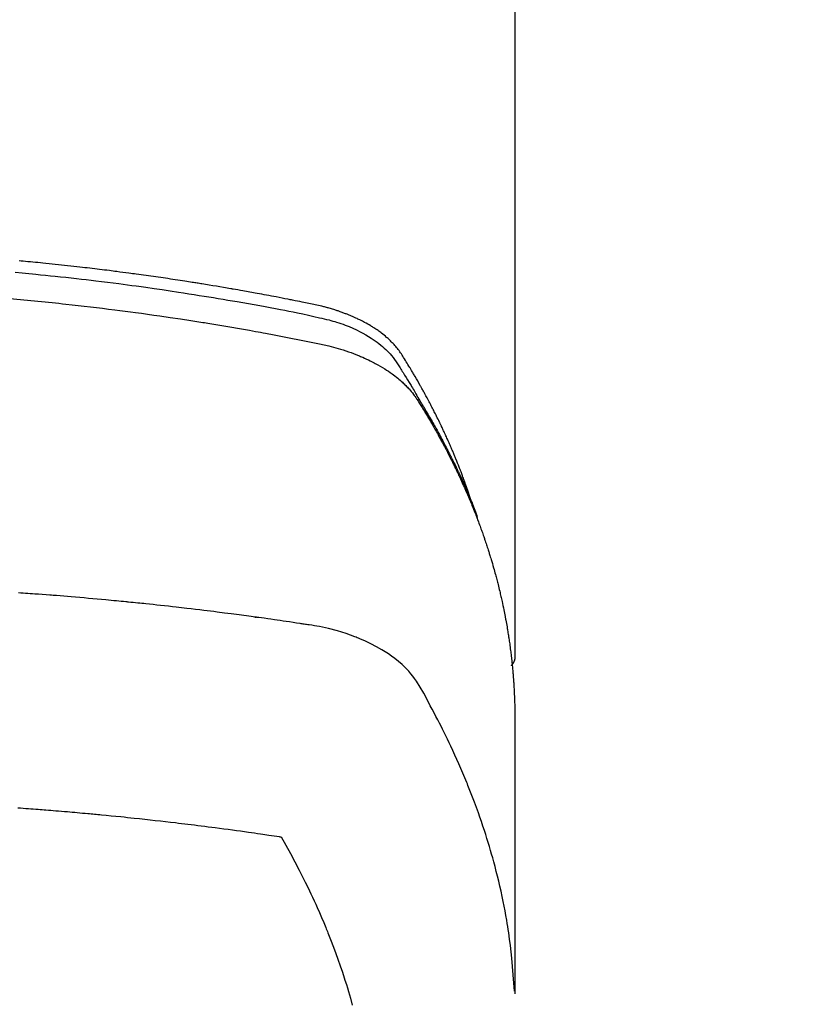
# Model space of a CAD drawing. Extents: x 56059 to 82181, y -10810 to -2410.
# Drawn here: x 72174 to 72198, y -4352 to -4322 of the extents above; entities that cross this region are included whole.
import ezdxf

# ---------------------------------------------------------------- set-up
doc = ezdxf.new("R2010")
doc.units = 0
doc.header["$LTSCALE"] = 50
doc.header["$MEASUREMENT"] = 0
doc.layers.get('0').update_dxf_attribs({"linetype": 'CONTINUOUS'})
doc.layers.add('150-機器', color=8, linetype='CONTINUOUS')
doc.layers.add('160-文字', color=254, linetype='CONTINUOUS')
doc.styles.add('KH001', font='txt')
doc.dimstyles.new('KH1xx030', dxfattribs={"dimscale": 30, "dimtxt": 2, "dimasz": 0.6, "dimexe": 0.3, "dimexo": 1.2, "dimgap": 0.5, "dimtad": 3, "dimdec": 1, "dimdsep": 46, "dimlunit": 6, "dimtxsty": 'KH001', "dimblk": 'DOT', "dimcen": 1, "dimdle": 1, "dimclrd": 256, "dimclre": 256, "dimclrt": 256, "dimadec": 0, "dimazin": 0, "dimtfac": 1, "dimtdec": 1, "dimtix": 1, "dimtmove": 2, "dimatfit": 3, "dimldrblk": 'CLOSEDBLANK', "dimfxl": 1, "dimtolj": 1, "dimtzin": 0, "dimlwd": -1, "dimlwe": -1, "dimarcsym": 0})

# ---------------------------------------------------------------- blocks, each defined once
blk = doc.blocks.new('_ClosedBlank')
at = {"color": 0, "linetype": 'ByBlock', "lineweight": -2}
for p, q in [((-1, 0.1667), (0, 0)), ((-1, 0.1667), (-1, -0.1667)), ((0, 0), (-1, -0.1667))]:
    blk.add_line(p, q, dxfattribs=at)
blk = doc.blocks.new('_Dot')
at = {"color": 0, "linetype": 'ByBlock', "lineweight": -2}
blk.add_line((-0.5, 0), (-1, 0), dxfattribs=at)
at = {"color": 0, "linetype": 'ByBlock', "const_width": 0.5}
blk.add_lwpolyline([(-0.25, 0, 1), (0.25, 0, 1)], format="xyb", close=True, dxfattribs=at)

msp = doc.modelspace()

# ---------------------------------------------------------------- linework, layer by layer
at = {"layer": '150-機器', "color": 13, "linetype": 'Continuous'}
msp.add_line((72189.247, -4268.008), (72189.247, -4341.673), dxfattribs=at)
for points in [[(72187.892, -4336.827), (72187.872, -4336.763), (72187.852, -4336.698), (72187.831, -4336.634), (72187.81, -4336.57), (72187.792, -4336.516), (72187.773, -4336.462), (72187.754, -4336.409), (72187.734, -4336.355), (72187.726, -4336.333), (72187.718, -4336.311), (72187.71, -4336.289), (72187.702, -4336.267), (72187.689, -4336.231), (72187.676, -4336.195), (72187.663, -4336.16), (72187.649, -4336.124), (72187.638, -4336.093), (72187.626, -4336.062), (72187.614, -4336.03), (72187.603, -4335.999), (72187.589, -4335.964), (72187.575, -4335.928), (72187.561, -4335.892), (72187.547, -4335.857), (72187.522, -4335.795), (72187.498, -4335.732), (72187.473, -4335.67), (72187.448, -4335.608), (72187.437, -4335.582), (72187.426, -4335.556), (72187.415, -4335.529), (72187.404, -4335.503), (72187.393, -4335.476), (72187.382, -4335.449), (72187.371, -4335.423), (72187.359, -4335.396), (72187.348, -4335.369), (72187.336, -4335.343), (72187.325, -4335.316), (72187.313, -4335.289), (72187.306, -4335.272), (72187.298, -4335.254), (72187.291, -4335.236), (72187.283, -4335.218), (72187.268, -4335.183), (72187.252, -4335.148), (72187.236, -4335.113), (72187.221, -4335.078), (72187.209, -4335.051), (72187.197, -4335.024), (72187.186, -4334.998), (72187.174, -4334.971), (72187.158, -4334.936), (72187.142, -4334.901), (72187.125, -4334.866), (72187.109, -4334.83), (72187.097, -4334.804), (72187.084, -4334.778), (72187.072, -4334.751), (72187.06, -4334.725), (72187.048, -4334.698), (72187.035, -4334.672), (72187.023, -4334.645), (72187.01, -4334.619), (72187.002, -4334.601), (72186.993, -4334.584), (72186.985, -4334.566), (72186.976, -4334.548), (72186.968, -4334.531), (72186.959, -4334.513), (72186.951, -4334.496), (72186.942, -4334.478), (72186.921, -4334.435), (72186.9, -4334.391), (72186.878, -4334.347), (72186.857, -4334.303), (72186.839, -4334.268), (72186.822, -4334.233), (72186.804, -4334.198), (72186.787, -4334.163), (72186.769, -4334.128), (72186.751, -4334.093), (72186.733, -4334.058), (72186.715, -4334.023), (72186.704, -4334.001), (72186.692, -4333.979), (72186.681, -4333.957), (72186.669, -4333.935), (72186.648, -4333.896), (72186.628, -4333.857), (72186.607, -4333.818), (72186.586, -4333.779), (72186.568, -4333.744), (72186.549, -4333.709), (72186.53, -4333.674), (72186.511, -4333.64), (72186.497, -4333.614), (72186.483, -4333.588), (72186.469, -4333.562), (72186.455, -4333.536), (72186.44, -4333.51), (72186.426, -4333.483), (72186.411, -4333.457), (72186.397, -4333.431), (72186.387, -4333.414), (72186.377, -4333.397), (72186.368, -4333.38), (72186.358, -4333.362), (72186.319, -4333.293), (72186.279, -4333.223), (72186.239, -4333.154), (72186.199, -4333.085), (72186.184, -4333.059), (72186.169, -4333.034), (72186.154, -4333.008), (72186.138, -4332.982), (72186.123, -4332.956), (72186.108, -4332.93), (72186.093, -4332.905), (72186.078, -4332.879), (72186.067, -4332.861), (72186.057, -4332.844), (72186.046, -4332.827), (72186.036, -4332.81), (72186.01, -4332.767), (72185.983, -4332.724), (72185.957, -4332.681), (72185.931, -4332.638), (72185.905, -4332.595), (72185.878, -4332.552), (72185.851, -4332.51), (72185.824, -4332.467), (72185.802, -4332.432), (72185.78, -4332.397), (72185.757, -4332.363), (72185.734, -4332.329), (72185.71, -4332.296), (72185.685, -4332.264), (72185.66, -4332.232), (72185.634, -4332.2), (72185.609, -4332.171), (72185.583, -4332.141), (72185.557, -4332.112), (72185.53, -4332.084), (72185.502, -4332.054), (72185.474, -4332.026), (72185.445, -4331.997), (72185.415, -4331.969), (72185.394, -4331.95), (72185.373, -4331.93), (72185.351, -4331.911), (72185.33, -4331.892), (72185.292, -4331.86), (72185.254, -4331.828), (72185.216, -4331.797), (72185.177, -4331.767), (72185.15, -4331.746), (72185.123, -4331.726), (72185.096, -4331.706), (72185.068, -4331.687), (72185.037, -4331.665), (72185.006, -4331.644), (72184.974, -4331.623), (72184.943, -4331.602), (72184.919, -4331.587), (72184.895, -4331.572), (72184.872, -4331.557), (72184.848, -4331.542), (72184.802, -4331.514), (72184.755, -4331.487), (72184.708, -4331.46), (72184.66, -4331.434), (72184.625, -4331.416), (72184.589, -4331.397), (72184.553, -4331.379), (72184.517, -4331.361), (72184.487, -4331.346), (72184.456, -4331.331), (72184.426, -4331.316), (72184.395, -4331.302), (72184.374, -4331.292), (72184.353, -4331.283), (72184.332, -4331.274), (72184.311, -4331.265), (72184.287, -4331.254), (72184.262, -4331.243), (72184.237, -4331.233), (72184.213, -4331.222), (72184.191, -4331.213), (72184.169, -4331.204), (72184.148, -4331.196), (72184.126, -4331.187), (72184.1, -4331.177), (72184.074, -4331.168), (72184.048, -4331.158), (72184.022, -4331.148), (72183.996, -4331.138), (72183.969, -4331.129), (72183.943, -4331.119), (72183.916, -4331.109), (72183.893, -4331.101), (72183.871, -4331.094), (72183.848, -4331.086), (72183.825, -4331.078), (72183.798, -4331.07), (72183.771, -4331.061), (72183.744, -4331.052), (72183.717, -4331.044), (72183.682, -4331.033), (72183.647, -4331.022), (72183.612, -4331.012), (72183.576, -4331.002), (72183.549, -4330.994), (72183.521, -4330.986), (72183.493, -4330.979), (72183.466, -4330.972), (72183.438, -4330.964), (72183.41, -4330.957), (72183.382, -4330.95), (72183.354, -4330.943), (72183.204, -4330.907), (72183.052, -4330.875), (72182.901, -4330.844), (72182.749, -4330.814), (72182.677, -4330.8), (72182.605, -4330.785), (72182.533, -4330.771), (72182.461, -4330.756), (72182.425, -4330.749), (72182.389, -4330.742), (72182.353, -4330.735), (72182.317, -4330.727), (72182.226, -4330.71), (72182.136, -4330.692), (72182.046, -4330.675), (72181.956, -4330.658), (72181.883, -4330.644), (72181.81, -4330.63), (72181.738, -4330.616), (72181.665, -4330.603), (72181.593, -4330.589), (72181.52, -4330.576), (72181.447, -4330.562), (72181.374, -4330.549), (72181.32, -4330.539), (72181.265, -4330.529), (72181.21, -4330.519), (72181.156, -4330.509), (72181.101, -4330.499), (72181.046, -4330.489), (72180.992, -4330.48), (72180.937, -4330.47), (72180.864, -4330.457), (72180.791, -4330.444), (72180.717, -4330.431), (72180.644, -4330.418), (72180.626, -4330.415), (72180.608, -4330.412), (72180.589, -4330.408), (72180.571, -4330.405), (72180.516, -4330.396), (72180.461, -4330.387), (72180.406, -4330.377), (72180.351, -4330.368), (72180.241, -4330.35), (72180.13, -4330.331), (72180.02, -4330.313), (72179.91, -4330.295), (72179.855, -4330.285), (72179.8, -4330.277), (72179.745, -4330.268), (72179.69, -4330.259), (72179.653, -4330.253), (72179.616, -4330.247), (72179.579, -4330.241), (72179.542, -4330.235), (72179.505, -4330.229), (72179.468, -4330.223), (72179.431, -4330.217), (72179.394, -4330.212), (72179.339, -4330.203), (72179.283, -4330.194), (72179.228, -4330.186), (72179.172, -4330.177), (72179.098, -4330.165), (72179.024, -4330.154), (72178.95, -4330.143), (72178.876, -4330.132), (72178.801, -4330.121), (72178.727, -4330.109), (72178.653, -4330.098), (72178.579, -4330.087), (72178.504, -4330.076), (72178.43, -4330.065), (72178.356, -4330.055), (72178.281, -4330.044), (72178.207, -4330.034), (72178.133, -4330.023), (72178.058, -4330.013), (72177.984, -4330.002), (72177.91, -4329.992), (72177.835, -4329.982), (72177.76, -4329.972), (72177.686, -4329.961), (72177.63, -4329.954), (72177.574, -4329.946), (72177.518, -4329.939), (72177.461, -4329.931), (72177.368, -4329.919), (72177.275, -4329.907), (72177.182, -4329.895), (72177.088, -4329.883), (72177.032, -4329.875), (72176.976, -4329.868), (72176.92, -4329.861), (72176.864, -4329.854), (72176.789, -4329.844), (72176.714, -4329.835), (72176.639, -4329.826), (72176.564, -4329.817), (72176.489, -4329.808), (72176.414, -4329.799), (72176.339, -4329.79), (72176.264, -4329.781), (72176.189, -4329.772), (72176.114, -4329.763), (72176.039, -4329.755), (72175.963, -4329.746), (72175.869, -4329.735), (72175.775, -4329.725), (72175.681, -4329.714), (72175.586, -4329.704), (72175.492, -4329.694), (72175.398, -4329.683), (72175.304, -4329.673), (72175.209, -4329.663), (72175.115, -4329.653), (72175.021, -4329.643), (72174.927, -4329.634), (72174.832, -4329.624), (72174.757, -4329.617), (72174.681, -4329.609), (72174.605, -4329.602), (72174.529, -4329.594), (72174.453, -4329.587), (72174.377, -4329.58), (72174.301, -4329.573), (72174.225, -4329.565), (72174.168, -4329.56), (72174.111, -4329.555)], [(72173.99, -4329.903), (72174.198, -4329.923), (72174.302, -4329.932), (72174.407, -4329.942), (72174.511, -4329.952), (72174.615, -4329.962), (72174.763, -4329.977), (72174.912, -4329.992), (72175.06, -4330.007), (72175.208, -4330.022), (72175.371, -4330.04), (72175.534, -4330.057), (72175.697, -4330.076), (72175.86, -4330.094), (72176.007, -4330.111), (72176.155, -4330.128), (72176.303, -4330.145), (72176.45, -4330.163), (72176.627, -4330.184), (72176.803, -4330.206), (72176.98, -4330.228), (72177.156, -4330.251), (72177.288, -4330.268), (72177.421, -4330.286), (72177.553, -4330.303), (72177.685, -4330.321), (72177.758, -4330.332), (72177.832, -4330.342), (72177.905, -4330.352), (72177.978, -4330.362), (72178.226, -4330.398), (72178.475, -4330.434), (72178.723, -4330.47), (72178.97, -4330.508), (72179.13, -4330.533), (72179.29, -4330.558), (72179.45, -4330.583), (72179.61, -4330.609), (72179.755, -4330.632), (72179.9, -4330.656), (72180.044, -4330.679), (72180.189, -4330.703), (72180.334, -4330.728), (72180.479, -4330.752), (72180.623, -4330.776), (72180.768, -4330.801), (72180.941, -4330.831), (72181.113, -4330.861), (72181.286, -4330.892), (72181.459, -4330.923), (72181.617, -4330.952), (72181.775, -4330.981), (72181.932, -4331.01), (72182.09, -4331.04), (72182.219, -4331.063), (72182.348, -4331.087), (72182.476, -4331.112), (72182.605, -4331.138), (72182.773, -4331.175), (72182.942, -4331.214), (72183.11, -4331.254), (72183.278, -4331.293), (72183.352, -4331.309), (72183.425, -4331.326), (72183.499, -4331.343), (72183.572, -4331.361), (72183.63, -4331.376), (72183.688, -4331.392), (72183.745, -4331.409), (72183.803, -4331.427), (72183.869, -4331.448), (72183.935, -4331.47), (72184.001, -4331.493), (72184.067, -4331.517), (72184.183, -4331.563), (72184.297, -4331.612), (72184.41, -4331.664), (72184.522, -4331.719), (72184.607, -4331.764), (72184.692, -4331.811), (72184.775, -4331.861), (72184.857, -4331.912), (72184.918, -4331.953), (72184.978, -4331.994), (72185.038, -4332.037), (72185.096, -4332.082), (72185.152, -4332.126), (72185.206, -4332.172), (72185.259, -4332.219), (72185.311, -4332.267), (72185.355, -4332.31), (72185.398, -4332.354), (72185.44, -4332.4), (72185.48, -4332.447), (72185.528, -4332.509), (72185.574, -4332.572), (72185.618, -4332.637), (72185.661, -4332.703), (72185.681, -4332.734), (72185.701, -4332.764), (72185.721, -4332.795), (72185.741, -4332.826), (72185.763, -4332.861), (72185.786, -4332.897), (72185.809, -4332.932), (72185.832, -4332.967), (72185.879, -4333.042), (72185.926, -4333.117), (72185.973, -4333.192), (72186.019, -4333.267), (72186.038, -4333.298), (72186.057, -4333.328), (72186.076, -4333.359), (72186.095, -4333.39), (72186.12, -4333.433), (72186.146, -4333.475), (72186.171, -4333.518), (72186.195, -4333.561), (72186.226, -4333.617), (72186.256, -4333.673), (72186.286, -4333.729), (72186.317, -4333.784), (72186.342, -4333.826), (72186.367, -4333.867), (72186.393, -4333.909), (72186.419, -4333.95), (72186.436, -4333.979), (72186.454, -4334.008), (72186.471, -4334.037), (72186.489, -4334.066), (72186.54, -4334.152), (72186.591, -4334.239), (72186.642, -4334.326), (72186.693, -4334.414), (72186.719, -4334.459), (72186.746, -4334.505), (72186.772, -4334.551), (72186.798, -4334.597), (72186.816, -4334.63), (72186.835, -4334.664), (72186.853, -4334.697), (72186.872, -4334.731), (72186.89, -4334.764), (72186.908, -4334.798), (72186.926, -4334.831), (72186.944, -4334.864), (72186.969, -4334.91), (72186.994, -4334.957), (72187.019, -4335.003), (72187.043, -4335.049), (72187.07, -4335.099), (72187.096, -4335.15), (72187.123, -4335.201), (72187.149, -4335.251), (72187.166, -4335.285), (72187.183, -4335.319), (72187.2, -4335.352), (72187.218, -4335.386), (72187.235, -4335.42), (72187.252, -4335.453), (72187.269, -4335.487), (72187.286, -4335.521), (72187.303, -4335.554), (72187.32, -4335.588), (72187.337, -4335.622), (72187.353, -4335.655), (72187.387, -4335.723), (72187.42, -4335.79), (72187.453, -4335.858), (72187.486, -4335.926), (72187.498, -4335.951), (72187.51, -4335.976), (72187.523, -4336.002), (72187.535, -4336.027), (72187.555, -4336.07), (72187.575, -4336.112), (72187.596, -4336.154), (72187.616, -4336.197), (72187.637, -4336.244), (72187.659, -4336.29), (72187.68, -4336.337), (72187.701, -4336.384), (72187.726, -4336.44), (72187.751, -4336.495), (72187.775, -4336.55), (72187.799, -4336.606), (72187.81, -4336.631), (72187.821, -4336.657), (72187.831, -4336.682), (72187.842, -4336.708), (72187.863, -4336.759), (72187.884, -4336.81), (72187.905, -4336.861), (72187.926, -4336.913), (72187.941, -4336.951), (72187.956, -4336.99), (72187.971, -4337.029), (72187.986, -4337.068), (72187.995, -4337.093), (72188.005, -4337.119), (72188.014, -4337.145), (72188.023, -4337.171), (72188.043, -4337.227), (72188.062, -4337.283), (72188.081, -4337.339), (72188.1, -4337.395)], [(72173.825, -4330.707), (72174.147, -4330.736), (72174.468, -4330.766), (72174.789, -4330.798), (72175.111, -4330.83), (72175.217, -4330.841), (72175.324, -4330.852), (72175.431, -4330.864), (72175.538, -4330.875), (72175.724, -4330.895), (72175.911, -4330.916), (72176.097, -4330.937), (72176.284, -4330.959), (72176.469, -4330.981), (72176.655, -4331.003), (72176.841, -4331.026), (72177.027, -4331.05), (72177.186, -4331.07), (72177.344, -4331.09), (72177.503, -4331.111), (72177.662, -4331.132), (72177.847, -4331.157), (72178.032, -4331.183), (72178.216, -4331.209), (72178.401, -4331.235), (72178.716, -4331.281), (72179.031, -4331.328), (72179.346, -4331.376), (72179.661, -4331.426), (72179.713, -4331.434), (72179.765, -4331.442), (72179.817, -4331.451), (72179.869, -4331.459), (72180.052, -4331.489), (72180.234, -4331.52), (72180.417, -4331.55), (72180.599, -4331.581), (72180.781, -4331.612), (72180.962, -4331.644), (72181.144, -4331.676), (72181.325, -4331.709), (72181.403, -4331.723), (72181.481, -4331.737), (72181.559, -4331.751), (72181.636, -4331.766), (72181.894, -4331.814), (72182.151, -4331.863), (72182.408, -4331.913), (72182.666, -4331.963), (72182.819, -4331.993), (72182.973, -4332.024), (72183.126, -4332.056), (72183.279, -4332.089), (72183.421, -4332.121), (72183.563, -4332.154), (72183.705, -4332.191), (72183.846, -4332.229), (72183.926, -4332.253), (72184.006, -4332.278), (72184.086, -4332.304), (72184.166, -4332.331), (72184.243, -4332.359), (72184.319, -4332.387), (72184.395, -4332.417), (72184.471, -4332.447), (72184.503, -4332.46), (72184.536, -4332.473), (72184.568, -4332.487), (72184.601, -4332.501), (72184.659, -4332.526), (72184.717, -4332.553), (72184.775, -4332.58), (72184.832, -4332.608), (72184.87, -4332.628), (72184.909, -4332.647), (72184.947, -4332.667), (72184.985, -4332.687), (72185.058, -4332.727), (72185.131, -4332.768), (72185.203, -4332.811), (72185.274, -4332.855), (72185.33, -4332.891), (72185.386, -4332.928), (72185.442, -4332.966), (72185.496, -4333.005), (72185.541, -4333.038), (72185.585, -4333.072), (72185.629, -4333.107), (72185.673, -4333.142), (72185.708, -4333.171), (72185.743, -4333.201), (72185.777, -4333.232), (72185.811, -4333.263), (72185.838, -4333.288), (72185.865, -4333.313), (72185.891, -4333.338), (72185.917, -4333.364), (72185.942, -4333.39), (72185.967, -4333.416), (72185.991, -4333.442), (72186.015, -4333.468), (72186.05, -4333.508), (72186.085, -4333.549), (72186.119, -4333.591), (72186.152, -4333.634), (72186.177, -4333.666), (72186.201, -4333.7), (72186.224, -4333.733), (72186.247, -4333.767), (72186.265, -4333.795), (72186.283, -4333.822), (72186.3, -4333.85), (72186.317, -4333.878), (72186.337, -4333.908), (72186.356, -4333.939), (72186.375, -4333.97), (72186.394, -4334.001), (72186.416, -4334.037), (72186.439, -4334.074), (72186.461, -4334.111), (72186.484, -4334.147), (72186.502, -4334.178), (72186.521, -4334.209), (72186.539, -4334.24), (72186.557, -4334.27), (72186.576, -4334.301), (72186.594, -4334.332), (72186.612, -4334.363), (72186.63, -4334.394), (72186.648, -4334.424), (72186.666, -4334.455), (72186.684, -4334.486), (72186.702, -4334.517), (72186.72, -4334.548), (72186.738, -4334.578), (72186.756, -4334.609), (72186.774, -4334.64), (72186.796, -4334.679), (72186.818, -4334.719), (72186.84, -4334.758), (72186.862, -4334.798), (72186.882, -4334.833), (72186.901, -4334.867), (72186.92, -4334.902), (72186.939, -4334.937), (72186.956, -4334.968), (72186.974, -4334.999), (72186.991, -4335.03), (72187.008, -4335.061), (72187.038, -4335.117), (72187.068, -4335.173), (72187.097, -4335.229), (72187.127, -4335.285), (72187.137, -4335.304), (72187.146, -4335.323), (72187.156, -4335.341), (72187.166, -4335.36), (72187.185, -4335.397), (72187.204, -4335.435), (72187.223, -4335.472), (72187.243, -4335.51), (72187.259, -4335.541), (72187.275, -4335.572), (72187.291, -4335.603), (72187.306, -4335.634), (72187.319, -4335.659), (72187.331, -4335.684), (72187.343, -4335.709), (72187.355, -4335.734), (72187.371, -4335.766), (72187.386, -4335.797), (72187.402, -4335.828), (72187.417, -4335.86), (72187.429, -4335.885), (72187.441, -4335.91), (72187.453, -4335.934), (72187.465, -4335.959), (72187.477, -4335.985), (72187.489, -4336.01), (72187.501, -4336.035), (72187.513, -4336.06), (72187.522, -4336.079), (72187.531, -4336.098), (72187.54, -4336.116), (72187.549, -4336.135), (72187.567, -4336.173), (72187.584, -4336.211), (72187.601, -4336.249), (72187.619, -4336.287), (72187.63, -4336.312), (72187.641, -4336.337), (72187.652, -4336.362), (72187.663, -4336.387), (72187.678, -4336.419), (72187.692, -4336.45), (72187.706, -4336.482), (72187.72, -4336.513), (72187.731, -4336.538), (72187.742, -4336.563), (72187.753, -4336.589), (72187.764, -4336.614), (72187.781, -4336.652), (72187.797, -4336.69), (72187.813, -4336.727), (72187.829, -4336.765), (72187.84, -4336.791), (72187.851, -4336.816), (72187.862, -4336.841), (72187.872, -4336.867), (72187.888, -4336.904), (72187.904, -4336.942), (72187.919, -4336.98), (72187.935, -4337.018), (72187.947, -4337.05), (72187.96, -4337.081), (72187.973, -4337.113), (72187.986, -4337.144), (72187.996, -4337.17), (72188.006, -4337.195), (72188.016, -4337.221), (72188.026, -4337.246), (72188.041, -4337.284), (72188.056, -4337.322), (72188.071, -4337.36), (72188.085, -4337.399), (72188.097, -4337.43), (72188.11, -4337.462), (72188.122, -4337.494), (72188.134, -4337.526), (72188.15, -4337.57), (72188.167, -4337.615), (72188.183, -4337.659), (72188.199, -4337.704), (72188.213, -4337.742), (72188.226, -4337.78), (72188.24, -4337.818), (72188.254, -4337.856), (72188.268, -4337.895), (72188.281, -4337.933), (72188.295, -4337.971), (72188.308, -4338.009), (72188.316, -4338.035), (72188.325, -4338.06), (72188.333, -4338.086), (72188.342, -4338.112), (72188.354, -4338.15), (72188.367, -4338.188), (72188.38, -4338.226), (72188.392, -4338.264), (72188.405, -4338.303), (72188.418, -4338.341), (72188.43, -4338.379), (72188.442, -4338.418), (72188.45, -4338.444), (72188.458, -4338.469), (72188.466, -4338.495), (72188.474, -4338.521), (72188.486, -4338.559), (72188.498, -4338.597), (72188.509, -4338.636), (72188.521, -4338.674), (72188.54, -4338.738), (72188.56, -4338.802), (72188.578, -4338.866), (72188.597, -4338.931), (72188.611, -4338.982), (72188.626, -4339.033), (72188.64, -4339.085), (72188.654, -4339.136), (72188.664, -4339.174), (72188.674, -4339.213), (72188.685, -4339.251), (72188.695, -4339.29), (72188.705, -4339.328), (72188.715, -4339.367), (72188.725, -4339.406), (72188.735, -4339.444), (72188.747, -4339.496), (72188.76, -4339.547), (72188.772, -4339.599), (72188.784, -4339.651), (72188.794, -4339.689), (72188.803, -4339.728), (72188.812, -4339.767), (72188.821, -4339.805), (72188.83, -4339.844), (72188.839, -4339.883), (72188.848, -4339.921), (72188.856, -4339.96), (72188.87, -4340.024), (72188.884, -4340.089), (72188.897, -4340.154), (72188.91, -4340.218), (72188.92, -4340.27), (72188.931, -4340.321), (72188.941, -4340.373), (72188.951, -4340.425), (72188.956, -4340.451), (72188.961, -4340.476), (72188.966, -4340.502), (72188.971, -4340.528), (72188.981, -4340.58), (72188.99, -4340.631), (72188.999, -4340.683), (72189.008, -4340.735), (72189.012, -4340.761), (72189.016, -4340.787), (72189.021, -4340.813), (72189.025, -4340.839), (72189.031, -4340.877), (72189.037, -4340.916), (72189.044, -4340.955), (72189.05, -4340.994), (72189.054, -4341.02), (72189.058, -4341.045), (72189.062, -4341.071), (72189.066, -4341.097), (72189.072, -4341.136), (72189.077, -4341.175), (72189.083, -4341.214), (72189.089, -4341.252), (72189.096, -4341.304), (72189.102, -4341.356), (72189.109, -4341.408), (72189.116, -4341.46), (72189.12, -4341.499), (72189.125, -4341.538), (72189.13, -4341.577), (72189.135, -4341.615), (72189.138, -4341.641), (72189.14, -4341.667), (72189.143, -4341.693), (72189.146, -4341.719), (72189.15, -4341.745), (72189.153, -4341.771), (72189.156, -4341.797), (72189.158, -4341.823), (72189.16, -4341.838), (72189.161, -4341.854), (72189.163, -4341.869), (72189.164, -4341.885), (72189.168, -4341.922), (72189.171, -4341.958), (72189.175, -4341.995), (72189.178, -4342.031), (72189.182, -4342.07), (72189.186, -4342.109), (72189.189, -4342.148), (72189.192, -4342.187), (72189.194, -4342.213), (72189.196, -4342.239), (72189.198, -4342.265), (72189.2, -4342.291), (72189.202, -4342.317), (72189.204, -4342.343), (72189.206, -4342.368), (72189.208, -4342.394), (72189.21, -4342.421), (72189.212, -4342.447), (72189.214, -4342.473), (72189.215, -4342.499), (72189.216, -4342.512), (72189.217, -4342.525), (72189.218, -4342.538), (72189.218, -4342.551), (72189.22, -4342.59), (72189.222, -4342.629), (72189.224, -4342.668), (72189.226, -4342.707), (72189.228, -4342.733), (72189.229, -4342.758), (72189.23, -4342.784), (72189.231, -4342.81), (72189.233, -4342.836), (72189.234, -4342.862), (72189.235, -4342.888), (72189.236, -4342.914), (72189.239, -4342.979), (72189.241, -4343.044), (72189.243, -4343.109), (72189.244, -4343.174), (72189.245, -4343.239), (72189.246, -4343.304), (72189.247, -4343.37), (72189.247, -4343.435), (72189.248, -4343.479), (72189.248, -4343.522), (72189.248, -4343.566), (72189.248, -4343.61), (72189.248, -4343.699), (72189.248, -4343.788), (72189.248, -4343.877), (72189.248, -4343.966), (72189.246, -4345.962), (72189.246, -4347.957), (72189.247, -4349.953), (72189.248, -4351.948)], [(72189.232, -4351.871), (72189.217, -4351.618), (72189.2, -4351.365), (72189.18, -4351.112), (72189.157, -4350.859), (72189.137, -4350.664), (72189.113, -4350.47), (72189.087, -4350.276), (72189.06, -4350.082), (72189.045, -4349.986), (72189.03, -4349.891), (72189.015, -4349.795), (72188.999, -4349.7), (72188.974, -4349.556), (72188.947, -4349.412), (72188.92, -4349.268), (72188.891, -4349.125), (72188.859, -4348.97), (72188.825, -4348.815), (72188.791, -4348.66), (72188.755, -4348.506), (72188.718, -4348.358), (72188.681, -4348.21), (72188.643, -4348.062), (72188.603, -4347.915), (72188.571, -4347.798), (72188.538, -4347.682), (72188.505, -4347.566), (72188.47, -4347.45), (72188.433, -4347.326), (72188.395, -4347.203), (72188.356, -4347.079), (72188.316, -4346.956), (72188.271, -4346.822), (72188.226, -4346.687), (72188.179, -4346.553), (72188.132, -4346.42), (72188.103, -4346.338), (72188.073, -4346.257), (72188.044, -4346.176), (72188.013, -4346.095), (72187.975, -4345.992), (72187.936, -4345.889), (72187.896, -4345.787), (72187.856, -4345.685), (72187.836, -4345.635), (72187.816, -4345.586), (72187.796, -4345.536), (72187.776, -4345.487), (72187.717, -4345.345), (72187.658, -4345.204), (72187.597, -4345.063), (72187.536, -4344.922), (72187.476, -4344.787), (72187.415, -4344.653), (72187.354, -4344.519), (72187.291, -4344.385), (72187.241, -4344.279), (72187.19, -4344.173), (72187.139, -4344.068), (72187.087, -4343.962), (72187.04, -4343.867), (72186.992, -4343.772), (72186.944, -4343.677), (72186.895, -4343.582), (72186.838, -4343.473), (72186.781, -4343.364), (72186.723, -4343.255), (72186.665, -4343.145), (72186.565, -4342.953), (72186.463, -4342.763), (72186.356, -4342.575), (72186.239, -4342.393), (72186.184, -4342.316), (72186.127, -4342.24), (72186.067, -4342.167), (72186.005, -4342.095), (72185.906, -4341.99), (72185.801, -4341.891), (72185.692, -4341.796), (72185.579, -4341.706), (72185.482, -4341.634), (72185.383, -4341.565), (72185.283, -4341.499), (72185.18, -4341.436), (72185.017, -4341.343), (72184.85, -4341.257), (72184.681, -4341.176), (72184.509, -4341.101), (72184.471, -4341.085), (72184.434, -4341.07), (72184.396, -4341.055), (72184.358, -4341.04), (72184.094, -4340.943), (72183.826, -4340.857), (72183.554, -4340.784), (72183.279, -4340.727), (72183.201, -4340.714), (72183.123, -4340.701), (72183.044, -4340.69), (72182.966, -4340.678), (72182.926, -4340.672), (72182.887, -4340.666), (72182.848, -4340.66), (72182.808, -4340.654), (72182.779, -4340.65), (72182.749, -4340.645), (72182.72, -4340.641), (72182.691, -4340.636), (72182.582, -4340.62), (72182.474, -4340.603), (72182.366, -4340.587), (72182.258, -4340.571), (72182.169, -4340.558), (72182.08, -4340.545), (72181.991, -4340.532), (72181.902, -4340.519), (72181.797, -4340.504), (72181.7, -4340.49), (72181.586, -4340.474), (72181.427, -4340.453), (72181.378, -4340.446), (72181.333, -4340.44), (72181.306, -4340.437), (72181.307, -4340.437), (72181.316, -4340.438), (72181.326, -4340.439), (72181.338, -4340.44), (72181.347, -4340.442), (72181.353, -4340.442), (72181.318, -4340.438), (72181.257, -4340.43), (72181.189, -4340.421), (72180.828, -4340.373), (72180.58, -4340.341), (72180.377, -4340.314), (72180.151, -4340.285), (72180.051, -4340.272), (72179.951, -4340.26), (72179.851, -4340.247), (72179.751, -4340.235), (72179.621, -4340.219), (72179.49, -4340.204), (72179.359, -4340.189), (72179.229, -4340.173), (72179.148, -4340.164), (72179.068, -4340.154), (72178.987, -4340.145), (72178.907, -4340.135), (72178.786, -4340.122), (72178.665, -4340.108), (72178.544, -4340.095), (72178.423, -4340.082), (72178.311, -4340.07), (72178.2, -4340.058), (72178.089, -4340.046), (72177.977, -4340.035), (72177.917, -4340.028), (72177.856, -4340.022), (72177.795, -4340.015), (72177.735, -4340.009), (72177.664, -4340.002), (72177.593, -4339.995), (72177.522, -4339.988), (72177.451, -4339.981), (72177.43, -4339.979), (72177.41, -4339.977), (72177.389, -4339.975), (72177.369, -4339.973), (72177.298, -4339.966), (72177.227, -4339.959), (72177.156, -4339.952), (72177.084, -4339.945), (72177.003, -4339.937), (72176.921, -4339.929), (72176.84, -4339.922), (72176.758, -4339.914), (72176.626, -4339.902), (72176.494, -4339.89), (72176.361, -4339.878), (72176.229, -4339.866), (72176.096, -4339.854), (72175.963, -4339.843), (72175.83, -4339.832), (72175.697, -4339.82), (72175.584, -4339.811), (72175.472, -4339.802), (72175.359, -4339.792), (72175.246, -4339.783), (72175.195, -4339.779), (72175.144, -4339.775), (72175.092, -4339.771), (72175.041, -4339.767), (72174.928, -4339.759), (72174.815, -4339.75), (72174.702, -4339.742), (72174.589, -4339.733), (72174.517, -4339.728), (72174.445, -4339.723), (72174.374, -4339.718), (72174.302, -4339.713), (72174.23, -4339.708), (72174.158, -4339.703), (72174.086, -4339.698)], [(72189.248, -4341.659), (72189.248, -4341.661), (72189.248, -4341.664), (72189.248, -4341.666), (72189.248, -4341.668), (72189.247, -4341.67), (72189.247, -4341.673), (72189.247, -4341.675), (72189.247, -4341.677), (72189.247, -4341.679), (72189.247, -4341.682), (72189.247, -4341.684), (72189.246, -4341.686), (72189.246, -4341.688), (72189.246, -4341.691), (72189.246, -4341.693), (72189.246, -4341.695), (72189.245, -4341.697), (72189.245, -4341.7), (72189.245, -4341.702), (72189.244, -4341.704), (72189.244, -4341.706), (72189.244, -4341.709), (72189.243, -4341.711), (72189.243, -4341.713), (72189.243, -4341.715), (72189.242, -4341.718), (72189.242, -4341.72), (72189.241, -4341.722), (72189.241, -4341.724), (72189.241, -4341.726), (72189.24, -4341.729), (72189.24, -4341.731), (72189.239, -4341.733), (72189.239, -4341.735), (72189.238, -4341.738), (72189.238, -4341.74), (72189.237, -4341.742), (72189.236, -4341.744), (72189.236, -4341.746), (72189.235, -4341.749), (72189.235, -4341.751), (72189.234, -4341.753), (72189.233, -4341.755), (72189.233, -4341.757), (72189.232, -4341.76), (72189.231, -4341.762), (72189.231, -4341.764), (72189.23, -4341.766), (72189.229, -4341.768), (72189.228, -4341.77), (72189.228, -4341.773), (72189.227, -4341.775), (72189.226, -4341.777), (72189.225, -4341.779), (72189.224, -4341.781), (72189.224, -4341.783), (72189.223, -4341.786), (72189.222, -4341.788), (72189.221, -4341.79), (72189.22, -4341.792), (72189.219, -4341.794), (72189.218, -4341.796), (72189.217, -4341.798), (72189.216, -4341.801), (72189.215, -4341.803), (72189.214, -4341.805), (72189.213, -4341.807), (72189.212, -4341.809), (72189.211, -4341.811), (72189.21, -4341.813), (72189.209, -4341.815), (72189.208, -4341.817), (72189.207, -4341.819), (72189.206, -4341.822), (72189.205, -4341.824), (72189.204, -4341.826), (72189.203, -4341.828), (72189.202, -4341.83), (72189.2, -4341.832), (72189.199, -4341.834), (72189.198, -4341.836), (72189.197, -4341.838), (72189.196, -4341.84), (72189.194, -4341.842), (72189.193, -4341.844), (72189.192, -4341.846), (72189.191, -4341.848), (72189.189, -4341.85), (72189.188, -4341.852), (72189.187, -4341.854), (72189.185, -4341.856), (72189.184, -4341.858), (72189.183, -4341.86), (72189.181, -4341.862), (72189.18, -4341.864), (72189.179, -4341.866), (72189.177, -4341.868), (72189.176, -4341.87), (72189.174, -4341.872), (72189.173, -4341.874), (72189.172, -4341.876), (72189.17, -4341.877), (72189.169, -4341.879), (72189.167, -4341.881), (72189.166, -4341.883), (72189.164, -4341.885), (72189.163, -4341.887), (72189.161, -4341.889), (72189.16, -4341.891), (72189.158, -4341.893), (72189.156, -4341.894), (72189.155, -4341.896), (72189.153, -4341.898), (72189.152, -4341.9), (72189.15, -4341.902), (72189.148, -4341.904), (72189.147, -4341.905), (72189.145, -4341.907), (72189.143, -4341.909), (72189.142, -4341.911), (72189.14, -4341.913), (72189.139, -4341.914), (72189.138, -4341.916), (72189.136, -4341.918), (72189.134, -4341.92), (72189.132, -4341.921), (72189.131, -4341.923)], [(72174.062, -4346.264), (72174.144, -4346.27), (72174.226, -4346.276), (72174.308, -4346.282), (72174.391, -4346.288), (72174.465, -4346.294), (72174.54, -4346.3), (72174.614, -4346.305), (72174.689, -4346.311), (72174.748, -4346.316), (72174.808, -4346.32), (72174.868, -4346.324), (72174.927, -4346.329), (72175.002, -4346.335), (72175.076, -4346.341), (72175.15, -4346.347), (72175.224, -4346.353), (72175.314, -4346.36), (72175.403, -4346.368), (72175.492, -4346.375), (72175.581, -4346.383), (72175.656, -4346.389), (72175.73, -4346.396), (72175.804, -4346.402), (72175.879, -4346.409), (72175.96, -4346.416), (72176.042, -4346.424), (72176.123, -4346.431), (72176.205, -4346.439), (72176.256, -4346.443), (72176.308, -4346.448), (72176.36, -4346.453), (72176.411, -4346.458), (72176.463, -4346.463), (72176.515, -4346.468), (72176.567, -4346.473), (72176.619, -4346.478), (72176.766, -4346.492), (72176.914, -4346.506), (72177.062, -4346.521), (72177.209, -4346.535), (72177.312, -4346.546), (72177.415, -4346.557), (72177.518, -4346.567), (72177.621, -4346.578), (72177.782, -4346.595), (72177.944, -4346.613), (72178.105, -4346.63), (72178.266, -4346.648), (72178.42, -4346.665), (72178.573, -4346.683), (72178.726, -4346.701), (72178.88, -4346.719), (72178.974, -4346.73), (72179.069, -4346.741), (72179.164, -4346.752), (72179.259, -4346.764), (72179.36, -4346.776), (72179.462, -4346.789), (72179.564, -4346.802), (72179.666, -4346.815), (72179.774, -4346.829), (72179.883, -4346.842), (72179.991, -4346.856), (72180.099, -4346.871), (72180.229, -4346.888), (72180.359, -4346.905), (72180.489, -4346.922), (72180.619, -4346.939), (72180.742, -4346.956), (72180.864, -4346.973), (72180.986, -4346.99), (72181.109, -4347.007), (72181.202, -4347.02), (72181.295, -4347.033), (72181.388, -4347.047), (72181.481, -4347.06), (72181.545, -4347.069), (72181.609, -4347.079), (72181.674, -4347.088), (72181.738, -4347.098), (72181.817, -4347.109), (72181.895, -4347.121), (72181.974, -4347.133), (72182.052, -4347.145), (72182.067, -4347.147), (72182.081, -4347.149), (72182.095, -4347.152), (72182.109, -4347.154)], [(72182.109, -4347.154), (72182.25, -4347.407), (72182.39, -4347.661), (72182.529, -4347.916), (72182.664, -4348.173), (72182.755, -4348.352), (72182.845, -4348.532), (72182.932, -4348.713), (72183.019, -4348.894), (72183.068, -4348.999), (72183.117, -4349.105), (72183.165, -4349.21), (72183.212, -4349.316), (72183.279, -4349.466), (72183.344, -4349.616), (72183.409, -4349.767), (72183.472, -4349.918), (72183.488, -4349.959), (72183.505, -4350), (72183.521, -4350.041), (72183.538, -4350.082), (72183.639, -4350.34), (72183.737, -4350.6), (72183.832, -4350.86), (72183.924, -4351.122), (72183.97, -4351.257), (72184.015, -4351.392), (72184.058, -4351.527), (72184.101, -4351.663), (72184.133, -4351.768), (72184.164, -4351.873), (72184.195, -4351.978), (72184.225, -4352.084), (72184.282, -4352.292)]]:
    msp.add_lwpolyline(points, dxfattribs=at)
at = {"layer": '150-機器', "color": 13}
for radius in [90.5, 80.5]:
    msp.add_circle((72166.301, -4285.058), radius, dxfattribs=at)

# ---------------------------------------------------------------- leaders
at = {"layer": '160-文字', "annotation_type": 0, "has_hookline": 1, "hookline_direction": 1}
for points, text_width in [([(72676.301, -4060.058), (71689.881, -5302.042), (71671.881, -5302.042)], 1240.203), ([(72945.75, -4066.268), (71813.042, -5545.962), (71795.042, -5545.962)], 1630.051)]:
    msp.add_leader(points, dimstyle='KH1xx030', override={"dimgap": 0.5, "dimtad": 1}, dxfattribs=dict(at, text_width=text_width))
at = {"layer": '160-文字'}
msp.add_leader([(72286.316, -4080.058), (71275.898, -4744.693)], dimstyle='KH1xx030', override={"dimgap": 0.5, "dimtad": 1}, dxfattribs=at)

doc.saveas('drawing.dxf')
